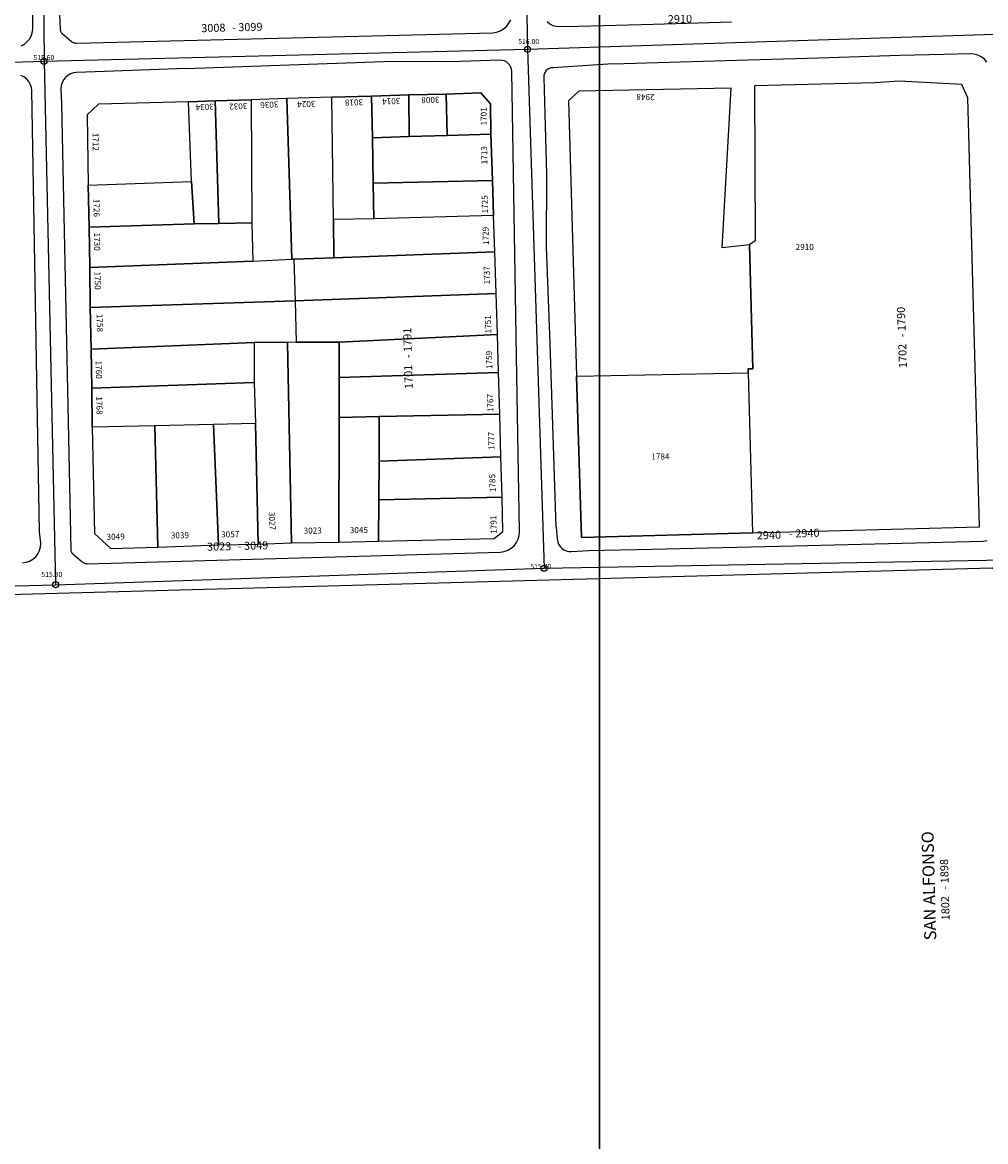
# Model space of a CAD drawing. Extents: x 342700 to 350155, y 6294400 to 6302418.
# Drawn here: x 344356 to 344596, y 6295164 to 6295444 of the extents above; entities that cross this region are included whole.
import ezdxf

# ---------------------------------------------------------------- set-up
doc = ezdxf.new("R2010")
doc.units = 0
doc.header["$MEASUREMENT"] = 0
doc.layers.get('0').update_dxf_attribs({"linetype": 'CONTINUOUS'})
for name, color, linetype in [('1010', 7, 'CONTINUOUS'), ('1400', 7, 'CONTINUOUS'), ('1500', 7, 'CONTINUOUS'), ('2000', 7, 'CONTINUOUS'), ('2510', 7, 'CONTINUOUS'), ('LIMITE_PREDIAL', 7, 'CONTINUOUS'), ('STGO-NU', 4, 'CONTINUOUS')]:
    doc.layers.add(name, color=color, linetype=linetype)

msp = doc.modelspace()

# ---------------------------------------------------------------- linework, layer by layer
at = {"color": 1}
msp.add_lwpolyline([(346297.15, 6294686.75), (345688, 6294742.04), (345640.03, 6294743.83), (344862.06, 6294712.66), (344859.14, 6294713.19), (344738.71, 6294707.88), (344734.7, 6294841.64), (344627.93, 6294838.34), (344619.67, 6294844.84), (344614.45, 6294867.58), (344608.33, 6295095.51), (344609.2, 6295110.98), (344603.2, 6295304.2), (344597.98, 6295307.52), (344023.86, 6295291.96), (343940.84, 6295293.4), (343965.13, 6295340.65), (343987.58, 6295377.93), (344027.28, 6295449.1), (344111.8, 6297435.26)], dxfattribs=at)
at = {"color": 10}
for points in [[(344479.65, 6295558.67), (344482.06, 6295437.08)], [(344360.28, 6295555.66), (344361.41, 6295434.08)], [(344482.06, 6295437.08), (344601.27, 6295440.9)], [(344361.41, 6295434.08), (344482.06, 6295437.08)], [(344482.06, 6295437.08), (344486.19, 6295307.54)], [(344297.52, 6295432.12), (344361.41, 6295434.08)], [(344361.41, 6295434.08), (344364.3, 6295303.41)], [(344486.19, 6295307.54), (344605.81, 6295309.76)], [(344364.3, 6295303.41), (344486.19, 6295307.54)], [(344247.78, 6295300.52), (344364.3, 6295303.41)]]:
    msp.add_lwpolyline(points, dxfattribs=at)
at = {"layer": '1400', "color": 2}
for points in [[(344537.45, 6295388.28), (344530.65, 6295387.48), (344532.85, 6295427.38), (344494.85, 6295426.58), (344492.25, 6295424.18), (344494.25, 6295355.48), (344495.55, 6295315.18), (344538.15, 6295316.38), (344594.85, 6295317.88), (344591.95, 6295424.98), (344590.45, 6295428.28), (344574.75, 6295429.08), (344568.75, 6295428.68), (344538.65, 6295427.98), (344538.85, 6295389.28), (344537.45, 6295388.28)], [(344475.93, 6295316.68), (344475.73, 6295325.28), (344475.43, 6295335.38), (344475.13, 6295345.98), (344474.83, 6295356.38), (344474.53, 6295365.88), (344474.23, 6295376.08), (344473.93, 6295386.48), (344473.53, 6295395.58), (344473.33, 6295404.28), (344472.93, 6295415.88), (344472.83, 6295423.48), (344470.43, 6295426.18), (344461.73, 6295425.88), (344452.43, 6295425.68), (344443.13, 6295425.38), (344433.23, 6295425.08), (344422.03, 6295424.78), (344413.13, 6295424.48), (344404.13, 6295424.18), (344397.43, 6295423.98), (344375.03, 6295423.38), (344372.13, 6295420.68), (344372.43, 6295403.18), (344372.63, 6295392.68), (344372.83, 6295382.58), (344372.93, 6295372.58), (344373.13, 6295362.18), (344373.33, 6295352.48), (344373.43, 6295342.78), (344374.03, 6295316.18), (344378.03, 6295312.48), (344389.83, 6295312.78), (344404.93, 6295313.38), (344414.83, 6295313.58), (344423.13, 6295313.88), (344434.93, 6295314.08), (344444.83, 6295314.28), (344473.73, 6295314.98), (344475.93, 6295316.68)]]:
    msp.add_lwpolyline(points, dxfattribs=at)
at = {"layer": '1500'}
for centre in [(344482.05, 6295437.08), (344361.4, 6295434.08), (344486.18, 6295307.54), (344364.29, 6295303.41)]:
    msp.add_circle(centre, 0.759, dxfattribs=at)
at = {"layer": '2000', "color": 1}
for points in [[(344364.98, 6295451.73), (344365.39, 6295442.11), (344365.4, 6295441.97), (344365.43, 6295441.83), (344365.47, 6295441.69), (344365.52, 6295441.55), (344365.59, 6295441.43), (344365.67, 6295441.31), (344365.76, 6295441.2), (344365.86, 6295441.1), (344368.21, 6295439.06), (344368.35, 6295438.95), (344368.49, 6295438.86), (344368.65, 6295438.78), (344368.8, 6295438.72), (344368.97, 6295438.67), (344369.14, 6295438.63), (344369.31, 6295438.61), (344369.48, 6295438.61), (344473.36, 6295441.2), (344474.33, 6295441.33), (344475.25, 6295441.65), (344476.09, 6295442.13), (344476.83, 6295442.78), (344477.42, 6295443.55), (344477.85, 6295444.42)], [(344358.52, 6295447.58), (344358.53, 6295447.2), (344358.54, 6295446.83), (344358.55, 6295446.45), (344358.55, 6295445.33), (344358.55, 6295444.95), (344358.56, 6295444.58), (344358.56, 6295444.2), (344358.55, 6295442.33), (344358.45, 6295441.38), (344358.18, 6295440.47), (344357.74, 6295439.63), (344357.14, 6295438.89), (344356.42, 6295438.28), (344355.59, 6295437.82)], [(344486.95, 6295443.96), (344487.63, 6295443.43), (344488.4, 6295443.04), (344489.23, 6295442.8), (344490.09, 6295442.73), (344494.8, 6295442.81), (344513.48, 6295443.37), (344532.94, 6295443.88)], [(344596.7, 6295433.82), (344596.06, 6295434.56), (344595.28, 6295435.16), (344594.41, 6295435.6), (344593.46, 6295435.85), (344592.48, 6295435.92), (344585.96, 6295435.75), (344574.98, 6295435.51), (344554.77, 6295434.86), (344537.13, 6295434.33), (344503.37, 6295433.34), (344503.36, 6295433.34), (344503.35, 6295433.35), (344503.34, 6295433.35), (344503.34, 6295433.37), (344503.34, 6295433.38), (344503.35, 6295433.39), (344503.37, 6295433.4), (344488.33, 6295432.47), (344487.88, 6295432.41)], [(344376.48, 6295431.54), (344369.54, 6295431.31), (344368.76, 6295431.21), (344368.02, 6295430.95), (344367.33, 6295430.56), (344366.74, 6295430.04), (344366.25, 6295429.42), (344365.9, 6295428.72), (344365.69, 6295427.96), (344365.63, 6295427.17), (344365.72, 6295423.47), (344368.09, 6295312.18), (344368.1, 6295312.03), (344368.13, 6295311.89), (344368.16, 6295311.75), (344368.22, 6295311.62), (344368.29, 6295311.49), (344368.37, 6295311.37), (344368.46, 6295311.27), (344368.56, 6295311.17), (344370.91, 6295309.13), (344371.05, 6295309.02), (344371.19, 6295308.93), (344371.34, 6295308.85), (344371.5, 6295308.78), (344371.67, 6295308.73), (344371.84, 6295308.7), (344372.01, 6295308.68), (344372.18, 6295308.67), (344475.26, 6295311.59), (344476.22, 6295311.72), (344477.14, 6295312.03), (344477.99, 6295312.52), (344478.72, 6295313.16), (344479.32, 6295313.94), (344479.75, 6295314.81), (344480, 6295315.75), (344480.07, 6295316.72), (344479.29, 6295360.49), (344478.15, 6295431.53), (344478.08, 6295432.1), (344477.89, 6295432.63), (344477.61, 6295433.13), (344477.23, 6295433.55), (344476.78, 6295433.9), (344476.27, 6295434.15), (344475.72, 6295434.3), (344475.15, 6295434.34), (344463, 6295433.95), (344459.93, 6295434.02), (344446.18, 6295433.9), (344396.76, 6295432.22), (344396.75, 6295432.23), (344396.75, 6295432.24), (344396.75, 6295432.25), (344376.48, 6295431.54)], [(344487.88, 6295432.41), (344487.45, 6295432.26), (344487.05, 6295432.04), (344486.71, 6295431.73), (344486.43, 6295431.37), (344486.23, 6295430.96), (344486.11, 6295430.52), (344486.08, 6295430.06), (344486.38, 6295421.01), (344486.75, 6295405.85), (344486.72, 6295387.75), (344487.64, 6295363.62), (344489.15, 6295317.75), (344489.23, 6295317.83), (344489.47, 6295314.78), (344489.58, 6295314.15), (344489.81, 6295313.55), (344490.16, 6295313), (344490.6, 6295312.53), (344491.12, 6295312.16), (344491.71, 6295311.89), (344492.33, 6295311.74), (344492.98, 6295311.71), (344497.32, 6295311.94), (344513.05, 6295312.33), (344548.54, 6295313.1), (344595.78, 6295314.31), (344596.75, 6295314.44)], [(344356, 6295308.9), (344356.92, 6295309.03), (344357.81, 6295309.32), (344358.62, 6295309.79), (344359.32, 6295310.4), (344359.89, 6295311.14), (344360.31, 6295311.98), (344360.56, 6295312.88), (344360.62, 6295313.81), (344360.28, 6295316.66), (344360.07, 6295326.19), (344359.71, 6295349.74), (344359, 6295388.55), (344358.33, 6295426.75), (344358.24, 6295427.56), (344357.98, 6295428.34), (344357.57, 6295429.04), (344357.03, 6295429.66), (344356.37, 6295430.15), (344355.63, 6295430.5)]]:
    msp.add_lwpolyline(points, dxfattribs=at)
at = {"layer": 'LIMITE_PREDIAL', "color": 4}
for points in [[(344494.25, 6295355.48), (344537.15, 6295356.28), (344537.15, 6295357.28), (344538.25, 6295357.28), (344537.45, 6295388.28), (344530.65, 6295387.48), (344532.85, 6295427.38), (344494.85, 6295426.58), (344492.25, 6295424.18), (344494.25, 6295355.48)], [(344568.75, 6295428.68), (344538.65, 6295427.98), (344538.85, 6295389.28), (344537.45, 6295388.28), (344538.25, 6295357.28), (344537.15, 6295357.28), (344537.15, 6295356.28), (344538.15, 6295316.38), (344594.85, 6295317.88), (344591.95, 6295424.98), (344590.45, 6295428.28), (344574.75, 6295429.08), (344568.75, 6295428.68)], [(344372.43, 6295403.18), (344398.23, 6295404.08), (344397.43, 6295423.98), (344375.03, 6295423.38), (344372.13, 6295420.68), (344372.43, 6295403.18)], [(344404.13, 6295424.18), (344405.03, 6295393.58), (344398.83, 6295393.48), (344398.23, 6295404.08), (344397.43, 6295423.98), (344404.13, 6295424.18)], [(344413.13, 6295424.48), (344413.23, 6295393.78), (344405.03, 6295393.58), (344404.13, 6295424.18), (344413.13, 6295424.48)], [(344413.13, 6295424.48), (344413.23, 6295393.78), (344413.53, 6295384.18), (344423.23, 6295384.68), (344422.03, 6295424.78), (344413.13, 6295424.48)], [(344422.03, 6295424.78), (344423.23, 6295384.68), (344423.73, 6295384.68), (344433.73, 6295384.98), (344433.63, 6295394.58), (344433.23, 6295425.08), (344422.03, 6295424.78)], [(344443.13, 6295425.38), (344443.33, 6295414.98), (344443.53, 6295403.68), (344443.73, 6295394.78), (344433.63, 6295394.58), (344433.23, 6295425.08), (344443.13, 6295425.38)], [(344452.43, 6295425.68), (344452.53, 6295415.28), (344443.33, 6295414.98), (344443.13, 6295425.38), (344452.43, 6295425.68)], [(344461.73, 6295425.88), (344462.03, 6295415.58), (344452.53, 6295415.28), (344452.43, 6295425.68), (344461.73, 6295425.88)], [(344472.93, 6295415.88), (344462.03, 6295415.58), (344461.73, 6295425.88), (344470.43, 6295426.18), (344472.83, 6295423.48), (344472.93, 6295415.88)], [(344473.33, 6295404.28), (344443.53, 6295403.68), (344443.33, 6295414.98), (344452.53, 6295415.28), (344462.03, 6295415.58), (344472.93, 6295415.88), (344473.33, 6295404.28)], [(344372.43, 6295403.18), (344398.23, 6295404.08), (344398.83, 6295393.48), (344372.63, 6295392.68), (344372.43, 6295403.18)], [(344473.53, 6295395.58), (344443.73, 6295394.78), (344443.53, 6295403.68), (344473.33, 6295404.28), (344473.53, 6295395.58)], [(344372.63, 6295392.68), (344398.83, 6295393.48), (344405.03, 6295393.58), (344413.23, 6295393.78), (344413.53, 6295384.18), (344372.83, 6295382.58), (344372.63, 6295392.68)], [(344473.53, 6295395.58), (344443.73, 6295394.78), (344433.63, 6295394.58), (344433.73, 6295384.98), (344473.93, 6295386.48), (344473.53, 6295395.58)], [(344473.93, 6295386.48), (344433.73, 6295384.98), (344423.73, 6295384.68), (344424.03, 6295374.28), (344474.23, 6295376.08), (344473.93, 6295386.48)], [(344372.83, 6295382.58), (344413.53, 6295384.18), (344423.23, 6295384.68), (344423.73, 6295384.68), (344424.03, 6295374.28), (344372.93, 6295372.58), (344372.83, 6295382.58)], [(344372.93, 6295372.58), (344424.03, 6295374.28), (344424.33, 6295363.98), (344422.13, 6295363.88), (344413.83, 6295363.88), (344373.13, 6295362.18), (344372.93, 6295372.58)], [(344474.23, 6295376.08), (344424.03, 6295374.28), (344424.33, 6295363.98), (344435.03, 6295363.98), (344474.53, 6295365.88), (344474.23, 6295376.08)], [(344474.53, 6295365.88), (344435.03, 6295363.98), (344435.03, 6295355.18), (344474.83, 6295356.38), (344474.53, 6295365.88)], [(344373.13, 6295362.18), (344413.83, 6295363.88), (344413.83, 6295353.88), (344373.33, 6295352.48), (344373.13, 6295362.18)], [(344423.13, 6295313.88), (344422.13, 6295363.88), (344413.83, 6295363.88), (344413.83, 6295353.88), (344414.13, 6295343.68), (344414.83, 6295313.58), (344423.13, 6295313.88)], [(344434.93, 6295314.08), (344435.03, 6295345.18), (344435.03, 6295363.98), (344424.33, 6295363.98), (344422.13, 6295363.88), (344423.13, 6295313.88), (344434.93, 6295314.08)], [(344474.83, 6295356.38), (344435.03, 6295355.18), (344435.03, 6295345.18), (344445.03, 6295345.38), (344475.13, 6295345.98), (344474.83, 6295356.38)], [(344494.25, 6295355.48), (344537.15, 6295356.28), (344538.15, 6295316.38), (344495.55, 6295315.18), (344494.25, 6295355.48)], [(344373.33, 6295352.48), (344413.83, 6295353.88), (344414.13, 6295343.68), (344403.73, 6295343.38), (344389.03, 6295343.08), (344373.43, 6295342.78), (344373.33, 6295352.48)], [(344475.13, 6295345.98), (344445.03, 6295345.38), (344445.03, 6295334.28), (344475.43, 6295335.38), (344475.13, 6295345.98)], [(344389.83, 6295312.78), (344389.03, 6295343.08), (344373.43, 6295342.78), (344374.03, 6295316.18), (344378.03, 6295312.48), (344389.83, 6295312.78)], [(344404.93, 6295313.38), (344403.73, 6295343.38), (344389.03, 6295343.08), (344389.83, 6295312.78), (344404.93, 6295313.38)], [(344414.83, 6295313.58), (344414.13, 6295343.68), (344403.73, 6295343.38), (344404.93, 6295313.38), (344414.83, 6295313.58)], [(344444.83, 6295314.28), (344444.93, 6295324.58), (344445.03, 6295334.28), (344445.03, 6295345.38), (344435.03, 6295345.18), (344434.93, 6295314.08), (344444.83, 6295314.28)], [(344475.43, 6295335.38), (344445.03, 6295334.28), (344444.93, 6295324.58), (344475.73, 6295325.28), (344475.43, 6295335.38)], [(344475.73, 6295325.28), (344444.93, 6295324.58), (344444.83, 6295314.28), (344473.73, 6295314.98), (344475.93, 6295316.68), (344475.73, 6295325.28)]]:
    msp.add_lwpolyline(points, dxfattribs=at)
at = {"layer": 'STGO-NU', "color": 3}
for points in [[(343600, 6295000), (344500, 6295000), (344500, 6295600), (343600, 6295600), (343600, 6295000)], [(344500, 6295000), (345400, 6295000), (345400, 6295600), (344500, 6295600), (344500, 6295000)]]:
    msp.add_lwpolyline(points, dxfattribs=at)

# ---------------------------------------------------------------- texts
at = {"color": 1}
for s, p in [('516.00', (344479.75, 6295438.38)), ('515.60', (344358.75, 6295434.38)), ('515.30', (344360.75, 6295305.38)), ('515.70', (344482.75, 6295307.38))]:
    msp.add_text(s, height=1.25, dxfattribs=at).set_placement(p)
at = {"color": 10}
msp.add_text('SAN ALFONSO', height=3, rotation=91.4907, dxfattribs=at).set_placement((344584.06, 6295214.71))
at = {"layer": '1010', "color": 10}
for s, rotation, p in [('3008', 1.4897, (344400.65, 6295441.32)), (' - 3099', 1.4897, (344407.72, 6295441.5)), ('2910', 1.547, (344517.09, 6295443.56)), (' - 1790', 92.121, (344576.5, 6295364.61)), (' - 1791', 91.4907, (344453.23, 6295359.38)), ('1702', 92.121, (344576.76, 6295357.54)), ('1701', 91.4907, (344453.41, 6295352.3)), ('2940', 2.0054, (344539.29, 6295314.72)), (' - 2940', 2.0054, (344546.73, 6295315.13)), ('3023', 1.4324, (344402.09, 6295311.89)), (' - 3049', 1.4324, (344409.16, 6295312.07)), (' - 1898', 91.4907, (344587.19, 6295226.76)), ('1802', 91.4907, (344587.38, 6295219.68))]:
    msp.add_text(s, height=2, rotation=rotation, dxfattribs=at).set_placement(p)
at = {"layer": '2510', "color": 4}
for s, rotation, p in [('3036', 182.9454, (344419.85, 6295424.09)), ('3024', 181.9141, (344429.1, 6295424.22)), ('3018', 181.9141, (344441, 6295424.62)), ('3014', 181.9141, (344450.29, 6295424.91)), ('3008', 181.9141, (344460.06, 6295425.24)), ('2948', 179.1066, (344513.76, 6295425.86)), ('3034', 182.9454, (344403.72, 6295423.53)), ('3032', 182.9454, (344412.11, 6295423.69)), ('1701', 90.6992, (344471.9, 6295418.05)), ('1712', 270.7799, (344373.51, 6295416.22)), ('1713', 90.6992, (344472.02, 6295408.37)), ('1726', 270.7799, (344373.74, 6295399.75)), ('1725', 90.6992, (344472.17, 6295396.1)), ('1730', 270.7799, (344373.85, 6295391.31)), ('1729', 91.5587, (344472.43, 6295388.24)), ('1737', 91.5587, (344472.7, 6295378.4)), ('1750', 270.7799, (344373.99, 6295381.59)), ('1758', 270.7799, (344374.54, 6295371.03)), ('1751', 91.5587, (344473.03, 6295366.17)), ('1759', 91.5587, (344473.27, 6295357.28)), ('1760', 270.7799, (344374.29, 6295359.35)), ('1768', 270.7799, (344374.45, 6295350.42)), ('1767', 91.5587, (344473.56, 6295346.53)), ('1777', 91.5587, (344473.82, 6295337.05)), ('1785', 91.5587, (344474.1, 6295326.55)), ('3027', 273.0144, (344417.47, 6295321.56)), ('1791', 91.5587, (344474.38, 6295316.15)), ('3023', 0.6303, (344426.18, 6295316.17)), ('3045', 0.6303, (344437.7, 6295316.29)), ('3049', 1.1459, (344377.01, 6295314.63)), ('3039', 1.1459, (344393.05, 6295314.96)), ('3057', 1.1459, (344405.6, 6295315.22))]:
    msp.add_text(s, height=1.5, rotation=rotation, dxfattribs=at).set_placement(p)
for s, p in [('2910', (344548.95, 6295386.98)), ('1784', (344512.95, 6295334.68))]:
    msp.add_text(s, height=1.5, dxfattribs=at).set_placement(p)

doc.saveas('drawing.dxf')
